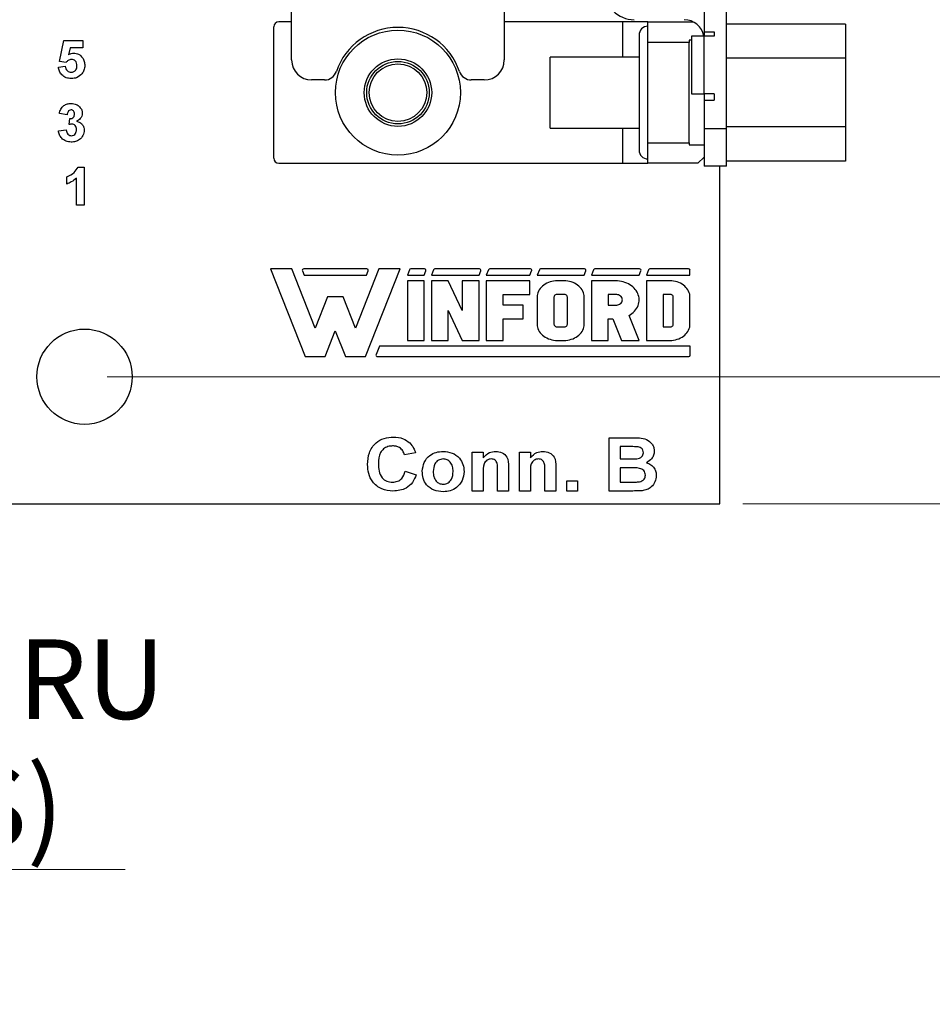
# Model space of a CAD drawing. Units: inches. Extents: x 0.1 to 15.3, y 0.1 to 9.9.
# Drawn here: x 10.8 to 12.3, y 3.6 to 5.2 of the extents above; entities that cross this region are included whole.
import ezdxf

# ---------------------------------------------------------------- set-up
doc = ezdxf.new("R2010")
doc.units = ezdxf.units.IN
doc.header["$LTSCALE"] = 0.909091
doc.header["$MEASUREMENT"] = 0
doc.styles.add('SLDTEXTSTYLE0', font='TXT', dxfattribs={"width": 0.75})
doc.dimstyles.new('SLDDIMSTYLE3', dxfattribs={"dimtxt": 0.125268, "dimasz": 0.118182, "dimexe": 0, "dimexo": 0.0625, "dimgap": 0.031317, "dimtad": 0, "dimtih": 1, "dimtoh": 1, "dimrnd": 1e-09, "dimzin": 4, "dimdsep": 46, "dimtxsty": 'SLDTEXTSTYLE0', "dimsah": 1, "dimcen": 0.09, "dimadec": 0, "dimazin": 1, "dimtfac": 1, "dimtofl": 0, "dimtmove": 0, "dimatfit": 3, "dimfxl": 0, "dimfrac": 2, "dimtolj": 1, "dimtzin": 12, "dimarcsym": 0})
doc.dimstyles.new('SLDDIMSTYLE4', dxfattribs={"dimtxt": 0.125268, "dimasz": 0.118182, "dimexe": 0, "dimexo": 0.0625, "dimgap": 0.031317, "dimtad": 0, "dimtih": 1, "dimtoh": 1, "dimrnd": 1e-09, "dimzin": 0, "dimdsep": 46, "dimtxsty": 'SLDTEXTSTYLE0', "dimsah": 1, "dimcen": 0.09, "dimadec": 0, "dimazin": 0, "dimtfac": 1, "dimtmove": 0, "dimatfit": 0, "dimfxl": 0, "dimfrac": 2, "dimtolj": 1, "dimtzin": 12, "dimarcsym": 0})
doc.dimstyles.new('SLDDIMSTYLE5', dxfattribs={"dimtxt": 0.125268, "dimasz": 0.118182, "dimexe": 0, "dimexo": 0.0625, "dimgap": 0.031317, "dimtad": 0, "dimtih": 1, "dimtoh": 1, "dimrnd": 1e-09, "dimdsep": 46, "dimtxsty": 'SLDTEXTSTYLE0', "dimblk1": 'NONE', "dimsah": 1, "dimcen": 0, "dimadec": 0, "dimazin": 2, "dimtfac": 1, "dimtmove": 0, "dimatfit": 3, "dimldrblk": 'NONE', "dimfxl": 0, "dimfrac": 2, "dimtolj": 1, "dimtzin": 12, "dimarcsym": 0})

# ---------------------------------------------------------------- blocks, each defined once
blk = doc.blocks.new('_D_4')
at = {"color": 7, "linetype": 'Continuous', "lineweight": 18}
for p, q in [((11.9868, 8.1311), (13.4504, 8.1311)), ((13.4146, 8.1311), (13.4146, 6.4269)), ((13.4146, 4.4311), (13.4146, 6.228)), ((11.9868, 4.4311), (13.4504, 4.4311))]:
    blk.add_line(p, q, dxfattribs=at)
for points in [[(13.4146, 8.1311), (13.3964, 8.0129), (13.4328, 8.0129)], [(13.4146, 4.4311), (13.4328, 4.5493), (13.3964, 4.5493)]]:
    blk.add_solid(points, dxfattribs=at)
at = {"color": 7, "linetype": 'Continuous', "lineweight": 18, "insert": (13.2526, 6.3895), "char_height": 0.12527, "attachment_point": 1, "style": 'SLDTEXTSTYLE0'}
blk.add_mtext('3.70', dxfattribs=at)
blk = doc.blocks.new('_D_5')
at = {"color": 7, "linetype": 'Continuous', "lineweight": 18}
for p, q in [((10.9868, 7.9311), (13.0209, 7.9311)), ((12.9851, 7.9311), (12.9851, 6.4269)), ((12.9851, 4.6311), (12.9851, 6.228)), ((10.9868, 4.6311), (13.0209, 4.6311))]:
    blk.add_line(p, q, dxfattribs=at)
for points in [[(12.9851, 7.9311), (12.967, 7.8129), (13.0033, 7.8129)], [(12.9851, 4.6311), (13.0033, 4.7493), (12.967, 4.7493)]]:
    blk.add_solid(points, dxfattribs=at)
at = {"color": 7, "linetype": 'Continuous', "lineweight": 18, "insert": (12.8232, 6.3895), "char_height": 0.12527, "attachment_point": 1, "style": 'SLDTEXTSTYLE0'}
blk.add_mtext('3.30', dxfattribs=at)
blk = doc.blocks.new('_D_7')
at = {"color": 7, "linetype": 'Continuous', "lineweight": 18}
for p, q in [((12.474, 4.6311), (12.474, 4.8584)), ((10.9868, 4.6311), (12.5097, 4.6311)), ((12.474, 4.4311), (12.474, 4.4511)), ((11.9868, 4.4311), (12.5097, 4.4311)), ((12.474, 4.4311), (12.474, 4.2038))]:
    blk.add_line(p, q, dxfattribs=at)
for points in [[(12.474, 4.6311), (12.4921, 4.7493), (12.4558, 4.7493)], [(12.474, 4.4311), (12.4558, 4.3129), (12.4921, 4.3129)]]:
    blk.add_solid(points, dxfattribs=at)
at = {"color": 7, "linetype": 'Continuous', "lineweight": 18, "insert": (12.312, 4.6126), "char_height": 0.12527, "attachment_point": 1, "style": 'SLDTEXTSTYLE0'}
blk.add_mtext('0.20', dxfattribs=at)
blk = doc.blocks.new('_D_9')
at = {"color": 7, "linetype": 'Continuous', "lineweight": 18}
for p, q in [((9.6738, 4.701), (9.7282, 4.5612)), ((9.7282, 4.5612), (10.0027, 3.8555)), ((10.0027, 3.8555), (11.0149, 3.8555))]:
    blk.add_line(p, q, dxfattribs=at)
blk.add_solid([(9.7282, 4.5612), (9.7541, 4.4445), (9.788, 4.4577)], dxfattribs=at)
at = {"color": 7, "linetype": 'Continuous', "lineweight": 18, "char_height": 0.12527, "attachment_point": 1, "style": 'SLDTEXTSTYLE0'}
for s, insert in [('%%c', (10.0595, 4.2158)), ('0.15', (10.2485, 4.2177)), ('THRU', (10.6194, 4.2177)), ('(10 PLCS)', (10.1625, 4.017))]:
    blk.add_mtext(s, dxfattribs=dict(at, insert=insert))
blk = doc.blocks.new('_NONE')

msp = doc.modelspace()

# ---------------------------------------------------------------- linework, layer by layer
at = {"color": 7, "linetype": 'Continuous', "lineweight": 25}
for p, q in [((11.9615, 5.0213), (11.9615, 7.541)), ((11.9261, 7.3883), (11.9261, 5.1741)), ((11.2769, 5.1296), (11.2769, 5.2182)), ((11.6115, 5.2182), (11.6115, 5.1296)), ((11.2489, 4.9749), (11.2489, 5.1816)), ((11.2769, 5.1894), (11.2568, 5.1894)), ((11.7981, 5.1894), (11.6115, 5.1894)), ((11.8375, 5.1894), (11.7981, 5.1894)), ((11.8375, 5.1572), (11.8375, 5.1894)), ((11.8375, 5.1894), (11.9091, 5.1894)), ((12.1485, 5.1862), (11.9615, 5.1862)), ((12.1485, 5.1862), (12.1485, 5.1322)), ((10.9114, 5.1271), (10.9183, 5.1603)), ((10.9183, 5.1603), (10.9483, 5.1603)), ((10.9483, 5.1603), (10.9483, 5.1488)), ((11.8236, 5.1687), (11.8236, 4.9878)), ((11.9064, 5.1606), (11.9025, 5.1606)), ((11.9025, 5.1606), (11.9025, 5.1572)), ((11.9064, 5.1672), (11.9064, 5.0763)), ((11.9261, 5.1672), (11.9064, 5.1672)), ((11.9261, 5.1741), (11.9418, 5.1741)), ((11.9261, 5.1741), (11.9261, 5.1672)), ((11.9261, 5.0763), (11.9261, 5.1672)), ((11.9418, 5.1672), (11.9261, 5.1672)), ((11.9418, 5.1741), (11.9418, 5.1672)), ((10.9284, 5.1488), (10.926, 5.1379)), ((10.9483, 5.1488), (10.9284, 5.1488)), ((11.9025, 5.1572), (11.8375, 5.1572)), ((11.8375, 4.9993), (11.8375, 5.1572)), ((11.9025, 4.9993), (11.9025, 5.1572)), ((11.8236, 5.1342), (11.684, 5.1342)), ((11.684, 5.0782), (11.684, 5.1342)), ((12.1485, 5.1322), (11.9615, 5.1322)), ((12.1485, 5.1322), (12.1485, 5.0242)), ((10.9098, 5.1183), (10.9206, 5.1196)), ((10.922, 5.1257), (10.9114, 5.1271)), ((11.3287, 5.0981), (11.3084, 5.0981)), ((11.58, 5.0981), (11.5597, 5.0981)), ((11.684, 5.0222), (11.684, 5.0782)), ((11.9064, 5.0763), (11.9261, 5.0763)), ((11.9418, 5.0763), (11.9261, 5.0763)), ((11.9261, 5.0763), (11.9261, 5.0664)), ((11.9418, 5.0763), (11.9418, 5.0664)), ((11.9261, 5.0664), (11.9261, 5.0213)), ((11.9261, 5.0664), (11.9418, 5.0664)), ((10.9237, 5.0434), (10.9114, 5.0451)), ((10.9268, 5.0279), (10.9278, 5.0373)), ((11.684, 5.0222), (11.8236, 5.0222)), ((11.9615, 5.0213), (11.9261, 5.0213)), ((11.9261, 5.0213), (11.9261, 4.9623)), ((12.1485, 5.0242), (11.9615, 5.0242)), ((11.9615, 4.9623), (11.9615, 5.0213)), ((12.1485, 5.0242), (12.1485, 4.9703)), ((10.9098, 5.0181), (10.9222, 5.0196)), ((11.8375, 4.967), (11.8375, 4.9993)), ((11.8375, 4.9993), (11.9025, 4.9993)), ((11.9025, 4.9993), (11.9025, 4.9958)), ((11.9025, 4.9958), (11.9261, 4.9958)), ((11.9261, 4.9768), (11.9162, 4.967)), ((10.9408, 4.9611), (10.9506, 4.9611)), ((10.9506, 4.9611), (10.9506, 4.9011)), ((11.2568, 4.967), (11.7981, 4.967)), ((11.7981, 4.967), (11.8375, 4.967)), ((11.9162, 4.967), (11.8375, 4.967)), ((11.9615, 4.9623), (11.9261, 4.9623)), ((11.951, 4.4311), (11.951, 4.9623)), ((12.1485, 4.9703), (11.9615, 4.9703)), ((10.9229, 4.9342), (10.9229, 4.9457)), ((10.9383, 4.9011), (10.9383, 4.9438)), ((10.9506, 4.9011), (10.9383, 4.9011)), ((11.2436, 4.8008), (11.298, 4.6627)), ((11.2772, 4.8008), (11.2436, 4.8008)), ((11.3138, 4.7077), (11.2772, 4.8008)), ((11.2938, 4.7978), (11.2965, 4.7908)), ((11.3953, 4.8008), (11.2959, 4.8008)), ((11.2965, 4.7908), (11.3946, 4.7908)), ((11.414, 4.8008), (11.3773, 4.7077)), ((11.3931, 4.6627), (11.4475, 4.8008)), ((11.3946, 4.7908), (11.3973, 4.7978)), ((11.4475, 4.8008), (11.414, 4.8008)), ((11.4624, 4.7994), (11.459, 4.7908)), ((11.459, 4.7908), (11.4854, 4.7908)), ((11.486, 4.8008), (11.4644, 4.8008)), ((11.4854, 4.7908), (11.4881, 4.7978)), ((11.5002, 4.7994), (11.4968, 4.7908)), ((11.4968, 4.7908), (11.5718, 4.7908)), ((11.5725, 4.8008), (11.5023, 4.8008)), ((11.5718, 4.7908), (11.5746, 4.7978)), ((11.5867, 4.7994), (11.5833, 4.7908)), ((11.5833, 4.7908), (11.6519, 4.7908)), ((11.6526, 4.8008), (11.5888, 4.8008)), ((11.6519, 4.7908), (11.6546, 4.7978)), ((11.6668, 4.7994), (11.6634, 4.7908)), ((11.6634, 4.7908), (11.7372, 4.7908)), ((11.7379, 4.8008), (11.6688, 4.8008)), ((11.7372, 4.7908), (11.74, 4.7978)), ((11.7521, 4.7994), (11.7487, 4.7908)), ((11.7487, 4.7908), (11.8238, 4.7908)), ((11.8245, 4.8008), (11.7542, 4.8008)), ((11.8238, 4.7908), (11.8265, 4.7978)), ((11.8387, 4.7994), (11.8353, 4.7908)), ((11.8353, 4.7908), (11.9038, 4.7908)), ((11.9016, 4.8008), (11.8407, 4.8008)), ((11.9038, 4.7908), (11.9038, 4.7986)), ((11.459, 4.7819), (11.459, 4.6882)), ((11.4854, 4.7819), (11.459, 4.7819)), ((11.4854, 4.6882), (11.4854, 4.7819)), ((11.4968, 4.7819), (11.4968, 4.6882)), ((11.5232, 4.7819), (11.4968, 4.7819)), ((11.5455, 4.7351), (11.5232, 4.7819)), ((11.5718, 4.7819), (11.5455, 4.7819)), ((11.5455, 4.7819), (11.5455, 4.7351)), ((11.5718, 4.6882), (11.5718, 4.7819)), ((11.5833, 4.7819), (11.5833, 4.6882)), ((11.6519, 4.7819), (11.5833, 4.7819)), ((11.6519, 4.7606), (11.6519, 4.7819)), ((11.6716, 4.7736), (11.6698, 4.7717)), ((11.6737, 4.7752), (11.6716, 4.7736)), ((11.6759, 4.7767), (11.6737, 4.7752)), ((11.6784, 4.7781), (11.6759, 4.7767)), ((11.6809, 4.7792), (11.6784, 4.7781)), ((11.6836, 4.7802), (11.6809, 4.7792)), ((11.6864, 4.7809), (11.6836, 4.7802)), ((11.6892, 4.7815), (11.6864, 4.7809)), ((11.6921, 4.7818), (11.6892, 4.7815)), ((11.695, 4.7819), (11.6921, 4.7818)), ((11.7056, 4.7819), (11.695, 4.7819)), ((11.7085, 4.7818), (11.7056, 4.7819)), ((11.7114, 4.7815), (11.7085, 4.7818)), ((11.7142, 4.7809), (11.7114, 4.7815)), ((11.717, 4.7802), (11.7142, 4.7809)), ((11.7197, 4.7792), (11.717, 4.7802)), ((11.7222, 4.7781), (11.7197, 4.7792)), ((11.7246, 4.7767), (11.7222, 4.7781)), ((11.7269, 4.7752), (11.7246, 4.7767)), ((11.729, 4.7736), (11.7269, 4.7752)), ((11.7308, 4.7717), (11.729, 4.7736)), ((11.7487, 4.7819), (11.7487, 4.6882)), ((11.7869, 4.7819), (11.7487, 4.7819)), ((11.7899, 4.7818), (11.7869, 4.7819)), ((11.7929, 4.7815), (11.7899, 4.7818)), ((11.7958, 4.781), (11.7929, 4.7815)), ((11.7987, 4.7803), (11.7958, 4.781)), ((11.8015, 4.7794), (11.7987, 4.7803)), ((11.8043, 4.7784), (11.8015, 4.7794)), ((11.8069, 4.7771), (11.8043, 4.7784)), ((11.8093, 4.7757), (11.8069, 4.7771)), ((11.8117, 4.7742), (11.8093, 4.7757)), ((11.8138, 4.7725), (11.8117, 4.7742)), ((11.8353, 4.7819), (11.8353, 4.6882)), ((11.8722, 4.7819), (11.8353, 4.7819)), ((11.8751, 4.7818), (11.8722, 4.7819)), ((11.878, 4.7815), (11.8751, 4.7818)), ((11.8808, 4.7809), (11.878, 4.7815)), ((11.8836, 4.7802), (11.8808, 4.7809)), ((11.8863, 4.7792), (11.8836, 4.7802)), ((11.8888, 4.7781), (11.8863, 4.7792)), ((11.8913, 4.7767), (11.8888, 4.7781)), ((11.8935, 4.7752), (11.8913, 4.7767)), ((11.8956, 4.7736), (11.8935, 4.7752)), ((11.8974, 4.7717), (11.8956, 4.7736)), ((11.6097, 4.7606), (11.6519, 4.7606)), ((11.6097, 4.7436), (11.6097, 4.7606)), ((11.6635, 4.7587), (11.6634, 4.7563)), ((11.6639, 4.761), (11.6635, 4.7587)), ((11.6646, 4.7633), (11.6639, 4.761)), ((11.6655, 4.7656), (11.6646, 4.7633)), ((11.6667, 4.7677), (11.6655, 4.7656)), ((11.6681, 4.7698), (11.6667, 4.7677)), ((11.6698, 4.7717), (11.6681, 4.7698)), ((11.6901, 4.758), (11.6898, 4.7572)), ((11.6906, 4.7587), (11.6901, 4.758)), ((11.6913, 4.7594), (11.6906, 4.7587)), ((11.6921, 4.7599), (11.6913, 4.7594)), ((11.693, 4.7603), (11.6921, 4.7599)), ((11.694, 4.7605), (11.693, 4.7603)), ((11.695, 4.7606), (11.694, 4.7605)), ((11.7056, 4.7606), (11.695, 4.7606)), ((11.7066, 4.7605), (11.7056, 4.7606)), ((11.7076, 4.7603), (11.7066, 4.7605)), ((11.7085, 4.7599), (11.7076, 4.7603)), ((11.7093, 4.7594), (11.7085, 4.7599)), ((11.7099, 4.7587), (11.7093, 4.7594)), ((11.7104, 4.758), (11.7099, 4.7587)), ((11.7107, 4.7572), (11.7104, 4.758)), ((11.7325, 4.7698), (11.7308, 4.7717)), ((11.7339, 4.7677), (11.7325, 4.7698)), ((11.7351, 4.7656), (11.7339, 4.7677)), ((11.736, 4.7633), (11.7351, 4.7656)), ((11.7367, 4.761), (11.736, 4.7633)), ((11.7371, 4.7587), (11.7367, 4.761)), ((11.7372, 4.7563), (11.7371, 4.7587)), ((11.7751, 4.7606), (11.7751, 4.7436)), ((11.7869, 4.7606), (11.7751, 4.7606)), ((11.7885, 4.7605), (11.7869, 4.7606)), ((11.7901, 4.7602), (11.7885, 4.7605)), ((11.7916, 4.7597), (11.7901, 4.7602)), ((11.7931, 4.759), (11.7916, 4.7597)), ((11.7943, 4.7581), (11.7931, 4.759)), ((11.7954, 4.7571), (11.7943, 4.7581)), ((11.8158, 4.7706), (11.8138, 4.7725)), ((11.8176, 4.7686), (11.8158, 4.7706)), ((11.8191, 4.7666), (11.8176, 4.7686)), ((11.8205, 4.7644), (11.8191, 4.7666)), ((11.8216, 4.7621), (11.8205, 4.7644)), ((11.8225, 4.7598), (11.8216, 4.7621)), ((11.8232, 4.7574), (11.8225, 4.7598)), ((11.8236, 4.755), (11.8232, 4.7574)), ((11.8722, 4.7606), (11.8616, 4.7606)), ((11.8616, 4.7606), (11.8616, 4.7095)), ((11.8732, 4.7605), (11.8722, 4.7606)), ((11.8742, 4.7603), (11.8732, 4.7605)), ((11.8751, 4.7599), (11.8742, 4.7603)), ((11.8759, 4.7594), (11.8751, 4.7599)), ((11.8766, 4.7587), (11.8759, 4.7594)), ((11.8771, 4.758), (11.8766, 4.7587)), ((11.8774, 4.7572), (11.8771, 4.758)), ((11.8991, 4.7698), (11.8974, 4.7717)), ((11.9005, 4.7677), (11.8991, 4.7698)), ((11.9017, 4.7656), (11.9005, 4.7677)), ((11.9026, 4.7633), (11.9017, 4.7656)), ((11.9033, 4.761), (11.9026, 4.7633)), ((11.9037, 4.7587), (11.9033, 4.761)), ((11.9038, 4.7563), (11.9037, 4.7587)), ((11.3331, 4.7567), (11.3138, 4.7077)), ((11.358, 4.7567), (11.3331, 4.7567)), ((11.3773, 4.7077), (11.358, 4.7567)), ((11.6414, 4.7436), (11.6097, 4.7436)), ((11.6414, 4.7223), (11.6414, 4.7436)), ((11.6634, 4.7563), (11.6634, 4.7138)), ((11.6898, 4.7572), (11.6897, 4.7563)), ((11.6897, 4.7563), (11.6897, 4.7138)), ((11.7108, 4.7563), (11.7107, 4.7572)), ((11.7108, 4.7138), (11.7108, 4.7563)), ((11.7372, 4.7138), (11.7372, 4.7563)), ((11.7751, 4.7436), (11.7869, 4.7436)), ((11.7869, 4.7436), (11.7885, 4.7437)), ((11.7885, 4.7437), (11.7901, 4.744)), ((11.7901, 4.744), (11.7916, 4.7445)), ((11.7916, 4.7445), (11.7931, 4.7452)), ((11.7931, 4.7452), (11.7943, 4.7461)), ((11.7943, 4.7461), (11.7954, 4.7471)), ((11.7963, 4.756), (11.7954, 4.7571)), ((11.7954, 4.7471), (11.7963, 4.7482)), ((11.7969, 4.7547), (11.7963, 4.756)), ((11.7963, 4.7482), (11.7969, 4.7495)), ((11.7973, 4.7534), (11.7969, 4.7547)), ((11.7969, 4.7495), (11.7973, 4.7508)), ((11.7974, 4.7521), (11.7973, 4.7534)), ((11.7973, 4.7508), (11.7974, 4.7521)), ((11.821, 4.7407), (11.822, 4.743)), ((11.822, 4.743), (11.8228, 4.7453)), ((11.8228, 4.7453), (11.8234, 4.7477)), ((11.8234, 4.7477), (11.8237, 4.7501)), ((11.8238, 4.7526), (11.8236, 4.755)), ((11.8237, 4.7501), (11.8238, 4.7526)), ((11.8775, 4.7563), (11.8774, 4.7572)), ((11.8775, 4.7138), (11.8775, 4.7563)), ((11.9038, 4.7138), (11.9038, 4.7563)), ((11.5232, 4.7351), (11.5455, 4.6882)), ((11.5232, 4.6882), (11.5232, 4.7351)), ((11.8079, 4.7276), (11.8103, 4.7291)), ((11.8238, 4.6882), (11.8079, 4.7276)), ((11.8103, 4.7291), (11.8125, 4.7307)), ((11.8125, 4.7307), (11.8146, 4.7324)), ((11.8146, 4.7324), (11.8165, 4.7343)), ((11.8165, 4.7343), (11.8182, 4.7364)), ((11.8182, 4.7364), (11.8197, 4.7385)), ((11.8197, 4.7385), (11.821, 4.7407)), ((11.6097, 4.7223), (11.6414, 4.7223)), ((11.6097, 4.6882), (11.6097, 4.7223)), ((11.6634, 4.7138), (11.6635, 4.7114)), ((11.6635, 4.7114), (11.6639, 4.7091)), ((11.6897, 4.7138), (11.6898, 4.713)), ((11.6898, 4.713), (11.6901, 4.7123)), ((11.6901, 4.7123), (11.6904, 4.7116)), ((11.6904, 4.7116), (11.691, 4.711)), ((11.691, 4.711), (11.6916, 4.7105)), ((11.7093, 4.7108), (11.7099, 4.7114)), ((11.7099, 4.7114), (11.7104, 4.7121)), ((11.7104, 4.7121), (11.7107, 4.7129)), ((11.7107, 4.7129), (11.7108, 4.7138)), ((11.7367, 4.7091), (11.7371, 4.7114)), ((11.7371, 4.7114), (11.7372, 4.7138)), ((11.7751, 4.7223), (11.7823, 4.7223)), ((11.7751, 4.6882), (11.7751, 4.7223)), ((11.7823, 4.7223), (11.796, 4.6882)), ((11.8759, 4.7108), (11.8766, 4.7114)), ((11.8766, 4.7114), (11.8771, 4.7121)), ((11.8771, 4.7121), (11.8774, 4.7129)), ((11.8774, 4.7129), (11.8775, 4.7138)), ((11.9033, 4.7091), (11.9037, 4.7114)), ((11.9037, 4.7114), (11.9038, 4.7138)), ((11.3296, 4.6627), (11.3456, 4.7031)), ((11.3456, 4.7031), (11.3615, 4.6627)), ((11.6639, 4.7091), (11.6646, 4.7068)), ((11.6646, 4.7068), (11.6655, 4.7045)), ((11.6655, 4.7045), (11.6667, 4.7024)), ((11.6667, 4.7024), (11.6681, 4.7003)), ((11.6681, 4.7003), (11.6698, 4.6984)), ((11.6698, 4.6984), (11.6716, 4.6966)), ((11.6716, 4.6966), (11.6737, 4.6949)), ((11.6916, 4.7105), (11.6924, 4.7101)), ((11.6924, 4.7101), (11.6932, 4.7098)), ((11.6932, 4.7098), (11.6941, 4.7096)), ((11.6941, 4.7096), (11.695, 4.7095)), ((11.695, 4.7095), (11.7056, 4.7095)), ((11.7056, 4.7095), (11.7066, 4.7096)), ((11.7066, 4.7096), (11.7076, 4.7098)), ((11.7076, 4.7098), (11.7085, 4.7102)), ((11.7085, 4.7102), (11.7093, 4.7108)), ((11.7269, 4.6949), (11.729, 4.6966)), ((11.729, 4.6966), (11.7308, 4.6984)), ((11.7308, 4.6984), (11.7325, 4.7003)), ((11.7325, 4.7003), (11.7339, 4.7024)), ((11.7339, 4.7024), (11.7351, 4.7045)), ((11.7351, 4.7045), (11.736, 4.7068)), ((11.736, 4.7068), (11.7367, 4.7091)), ((11.8616, 4.7095), (11.8722, 4.7095)), ((11.8722, 4.7095), (11.8732, 4.7096)), ((11.8732, 4.7096), (11.8742, 4.7098)), ((11.8742, 4.7098), (11.8751, 4.7102)), ((11.8751, 4.7102), (11.8759, 4.7108)), ((11.8935, 4.6949), (11.8956, 4.6966)), ((11.8956, 4.6966), (11.8974, 4.6984)), ((11.8974, 4.6984), (11.8991, 4.7003)), ((11.8991, 4.7003), (11.9005, 4.7024)), ((11.9005, 4.7024), (11.9017, 4.7045)), ((11.9017, 4.7045), (11.9026, 4.7068)), ((11.9026, 4.7068), (11.9033, 4.7091)), ((11.459, 4.6882), (11.4854, 4.6882)), ((11.4968, 4.6882), (11.5232, 4.6882)), ((11.5455, 4.6882), (11.5718, 4.6882)), ((11.5833, 4.6882), (11.6097, 4.6882)), ((11.6737, 4.6949), (11.6759, 4.6934)), ((11.6759, 4.6934), (11.6784, 4.6921)), ((11.6784, 4.6921), (11.6809, 4.6909)), ((11.6809, 4.6909), (11.6836, 4.69)), ((11.6836, 4.69), (11.6864, 4.6892)), ((11.6864, 4.6892), (11.6892, 4.6887)), ((11.6892, 4.6887), (11.6921, 4.6883)), ((11.6921, 4.6883), (11.695, 4.6882)), ((11.695, 4.6882), (11.7056, 4.6882)), ((11.7056, 4.6882), (11.7085, 4.6883)), ((11.7085, 4.6883), (11.7114, 4.6887)), ((11.7114, 4.6887), (11.7142, 4.6892)), ((11.7142, 4.6892), (11.717, 4.69)), ((11.717, 4.69), (11.7197, 4.6909)), ((11.7197, 4.6909), (11.7222, 4.6921)), ((11.7222, 4.6921), (11.7246, 4.6934)), ((11.7246, 4.6934), (11.7269, 4.6949)), ((11.7487, 4.6882), (11.7751, 4.6882)), ((11.796, 4.6882), (11.8238, 4.6882)), ((11.8353, 4.6882), (11.8722, 4.6882)), ((11.8722, 4.6882), (11.8751, 4.6883)), ((11.8751, 4.6883), (11.878, 4.6887)), ((11.878, 4.6887), (11.8808, 4.6892)), ((11.8808, 4.6892), (11.8836, 4.69)), ((11.8836, 4.69), (11.8863, 4.6909)), ((11.8863, 4.6909), (11.8888, 4.6921)), ((11.8888, 4.6921), (11.8913, 4.6934)), ((11.8913, 4.6934), (11.8935, 4.6949)), ((11.4151, 4.6793), (11.4098, 4.6659)), ((11.9042, 4.6793), (11.4151, 4.6793)), ((11.9042, 4.6651), (11.9042, 4.6793)), ((11.298, 4.6627), (11.3296, 4.6627)), ((11.3615, 4.6627), (11.3931, 4.6627)), ((11.412, 4.6627), (11.9018, 4.6627)), ((11.7765, 4.5351), (11.8126, 4.5351)), ((11.7765, 4.4511), (11.7765, 4.5351)), ((11.4718, 4.5114), (11.4545, 4.5082)), ((11.5612, 4.4511), (11.5612, 4.5125)), ((11.5612, 4.5125), (11.5784, 4.5125)), ((11.5784, 4.5125), (11.5784, 4.5036)), ((11.6355, 4.4511), (11.6355, 4.5125)), ((11.6355, 4.5125), (11.6527, 4.5125)), ((11.6527, 4.5125), (11.6527, 4.5036)), ((11.8047, 4.5211), (11.7938, 4.5211)), ((11.7938, 4.5211), (11.7938, 4.5017)), ((11.7938, 4.5017), (11.8062, 4.5017)), ((11.4556, 4.4823), (11.4728, 4.4769)), ((11.5784, 4.479), (11.5784, 4.4511)), ((11.601, 4.4511), (11.601, 4.4826)), ((11.6182, 4.4891), (11.6182, 4.4511)), ((11.6527, 4.479), (11.6527, 4.4511)), ((11.6753, 4.4511), (11.6753, 4.4826)), ((11.6925, 4.4891), (11.6925, 4.4511)), ((11.7938, 4.4877), (11.7938, 4.4651)), ((11.809, 4.4877), (11.7938, 4.4877)), ((11.7098, 4.4511), (11.7098, 4.4673)), ((11.7098, 4.4673), (11.727, 4.4673)), ((11.727, 4.4673), (11.727, 4.4511)), ((11.7938, 4.4651), (11.8112, 4.4651)), ((11.5784, 4.4511), (11.5612, 4.4511)), ((11.6182, 4.4511), (11.601, 4.4511)), ((11.6527, 4.4511), (11.6355, 4.4511)), ((11.6925, 4.4511), (11.6753, 4.4511)), ((11.727, 4.4511), (11.7098, 4.4511)), ((11.8067, 4.4511), (11.7765, 4.4511)), ((7.451, 4.4311), (11.951, 4.4311))]:
    msp.add_line(p, q, dxfattribs=at)
at = {"color": 8, "linetype": 'Continuous', "lineweight": 25}
for p, q in [((11.7981, 5.1342), (11.7981, 5.1894)), ((11.7981, 4.967), (11.7981, 5.0222))]:
    msp.add_line(p, q, dxfattribs=at)
at = {"color": 7, "linetype": 'Continuous', "lineweight": 25}
for centre, radius in [((11.4442, 5.0782), 0.0984), ((11.4442, 5.0782), 0.0531), ((11.4442, 5.0782), 0.0492), ((11.4442, 5.0782), 0.0453), ((10.951, 4.6311), 0.075)]:
    msp.add_circle(centre, radius, dxfattribs=at)
for centre, radius, start, end in [((11.8162, 5.2402), 0.0472, 180, 270), ((11.8946, 5.1615), 0.0315, 10.4426, 90), ((11.2568, 5.1816), 0.00787, 90, 180), ((11.4442, 5.0784), 0.1024, 18.8191, 161.1809), ((11.8375, 5.1687), 0.0139, 90, 180), ((11.3084, 5.1296), 0.0315, 180, 270), ((11.58, 5.1296), 0.0315, 270, 0), ((11.3287, 5.1178), 0.0197, 270, 341.1809), ((11.5597, 5.1178), 0.0197, 198.8191, 270), ((11.2568, 4.9749), 0.00787, 180, 270), ((11.8375, 4.9878), 0.0139, 180, 270), ((11.2959, 4.7986), 0.00223, 90, 201.4939), ((11.3953, 4.7986), 0.00223, 338.5061, 90), ((11.4644, 4.7986), 0.00223, 90, 158.5061), ((11.486, 4.7986), 0.00223, 338.5061, 90), ((11.5023, 4.7986), 0.00223, 90, 158.5061), ((11.5725, 4.7986), 0.00223, 338.5061, 90), ((11.5888, 4.7986), 0.00223, 90, 158.5061), ((11.6526, 4.7986), 0.00223, 338.5061, 90), ((11.6688, 4.7986), 0.00223, 90, 158.5061), ((11.7379, 4.7986), 0.00223, 338.5061, 90), ((11.7542, 4.7986), 0.00223, 90, 158.5061), ((11.8245, 4.7986), 0.00223, 338.5061, 90), ((11.8407, 4.7986), 0.00223, 90, 158.5061), ((11.9016, 4.7986), 0.00223, 0, 90), ((11.412, 4.6651), 0.00238, 158.5061, 270), ((11.9018, 4.6651), 0.00238, 270, 0)]:
    msp.add_arc(centre, radius, start, end, dxfattribs=at)
for points, knots in [([(10.9305, 5.1303), (10.9296, 5.1302), (10.9277, 5.1301), (10.9247, 5.1286), (10.923, 5.1268), (10.922, 5.1257)], [0, 0, 0, 0, 0.280014, 0.56013, 1, 1, 1, 1]), ([(10.926, 5.1379), (10.9273, 5.1387), (10.9297, 5.14), (10.9324, 5.1402), (10.9336, 5.1403)], [0, 0, 0, 0, 0.559964, 1, 1, 1, 1]), ([(10.9391, 5.1206), (10.939, 5.122), (10.9389, 5.1248), (10.9369, 5.1282), (10.9338, 5.1301), (10.9316, 5.1302), (10.9305, 5.1303)], [0, 0, 0, 0, 0.280894, 0.559438, 0.779485, 1, 1, 1, 1]), ([(10.9336, 5.1403), (10.9364, 5.14), (10.9419, 5.1393), (10.9478, 5.1338), (10.951, 5.1274), (10.9512, 5.1231), (10.9514, 5.1209)], [0, 0, 0, 0, 0.279196, 0.558827, 0.779163, 1, 1, 1, 1]), ([(10.9302, 5.1003), (10.9274, 5.1006), (10.9218, 5.101), (10.9151, 5.1056), (10.9111, 5.1118), (10.9103, 5.1161), (10.9098, 5.1183)], [0, 0, 0, 0, 0.280093, 0.55917, 0.779374, 1, 1, 1, 1]), ([(10.9206, 5.1196), (10.9209, 5.1182), (10.9214, 5.1156), (10.9237, 5.1126), (10.9266, 5.1107), (10.9287, 5.1104), (10.9298, 5.1103)], [0, 0, 0, 0, 0.280338, 0.559947, 0.780027, 1, 1, 1, 1]), ([(10.9298, 5.1103), (10.9312, 5.1105), (10.9342, 5.1108), (10.9375, 5.1136), (10.9389, 5.1172), (10.939, 5.1195), (10.9391, 5.1206)], [0, 0, 0, 0, 0.279578, 0.558659, 0.778922, 1, 1, 1, 1]), ([(10.9514, 5.1209), (10.9512, 5.1183), (10.9507, 5.1136), (10.9481, 5.1097), (10.947, 5.108)], [0, 0, 0, 0, 0.559397, 1, 1, 1, 1]), ([(10.947, 5.108), (10.9443, 5.1055), (10.9396, 5.101), (10.9331, 5.1005), (10.9302, 5.1003)], [0, 0, 0, 0, 0.558216, 1, 1, 1, 1]), ([(10.9114, 5.0451), (10.912, 5.0476), (10.9131, 5.0525), (10.9179, 5.058), (10.9239, 5.0607), (10.9278, 5.061), (10.9298, 5.0611)], [0, 0, 0, 0, 0.280651, 0.559157, 0.779462, 1, 1, 1, 1]), ([(10.9298, 5.0611), (10.9327, 5.0609), (10.9378, 5.0605), (10.9416, 5.0572), (10.9433, 5.0557)], [0, 0, 0, 0, 0.55981, 1, 1, 1, 1]), ([(10.9433, 5.0557), (10.9447, 5.0541), (10.947, 5.0511), (10.9474, 5.0474), (10.9475, 5.0457)], [0, 0, 0, 0, 0.559633, 1, 1, 1, 1]), ([(10.9299, 5.0511), (10.9288, 5.0509), (10.9268, 5.0506), (10.9244, 5.0476), (10.924, 5.045), (10.9237, 5.0434)], [0, 0, 0, 0, 0.27859, 0.55888, 1, 1, 1, 1]), ([(10.9278, 5.0373), (10.9289, 5.0373), (10.9312, 5.0374), (10.9338, 5.0394), (10.9351, 5.0421), (10.9352, 5.0438), (10.9352, 5.0447)], [0, 0, 0, 0, 0.280325, 0.558515, 0.779021, 1, 1, 1, 1]), ([(10.9352, 5.0447), (10.9352, 5.0456), (10.9351, 5.0473), (10.9338, 5.0495), (10.9319, 5.0509), (10.9306, 5.051), (10.9299, 5.0511)], [0, 0, 0, 0, 0.280609, 0.560025, 0.779848, 1, 1, 1, 1]), ([(10.9475, 5.0457), (10.9474, 5.0442), (10.947, 5.0411), (10.9438, 5.0364), (10.9404, 5.0343), (10.9383, 5.0331)], [0, 0, 0, 0, 0.279835, 0.559845, 1, 1, 1, 1]), ([(10.9314, 5.0288), (10.9305, 5.0287), (10.9289, 5.0286), (10.9274, 5.0281), (10.9268, 5.0279)], [0, 0, 0, 0, 0.5596769, 1, 1, 1, 1]), ([(10.9383, 5.0198), (10.9382, 5.021), (10.9381, 5.0234), (10.9365, 5.0264), (10.9342, 5.0284), (10.9323, 5.0287), (10.9314, 5.0288)], [0, 0, 0, 0, 0.280734, 0.560293, 0.780292, 1, 1, 1, 1]), ([(10.9383, 5.0331), (10.9402, 5.0326), (10.9439, 5.0316), (10.9479, 5.0279), (10.9503, 5.0236), (10.9505, 5.0206), (10.9506, 5.0191)], [0, 0, 0, 0, 0.280152, 0.559726, 0.779782, 1, 1, 1, 1]), ([(10.93, 5.0003), (10.9272, 5.0006), (10.9217, 5.0011), (10.9151, 5.0057), (10.9111, 5.0117), (10.9103, 5.016), (10.9098, 5.0181)], [0, 0, 0, 0, 0.280013, 0.559371, 0.779551, 1, 1, 1, 1]), ([(10.9222, 5.0196), (10.9224, 5.0183), (10.9228, 5.0158), (10.9246, 5.0127), (10.9273, 5.0107), (10.9293, 5.0104), (10.9303, 5.0103)], [0, 0, 0, 0, 0.2807332, 0.5603729, 0.7802679, 1, 1, 1, 1]), ([(10.9506, 5.0191), (10.9502, 5.0162), (10.9494, 5.0104), (10.9436, 5.0043), (10.9369, 5.0008), (10.9323, 5.0005), (10.93, 5.0003)], [0, 0, 0, 0, 0.279053, 0.558762, 0.779238, 1, 1, 1, 1]), ([(10.9303, 5.0103), (10.9316, 5.0105), (10.9342, 5.0109), (10.9369, 5.0136), (10.9382, 5.0168), (10.9383, 5.0188), (10.9383, 5.0198)], [0, 0, 0, 0, 0.278835, 0.558288, 0.778836, 1, 1, 1, 1]), ([(10.9229, 4.9457), (10.9272, 4.9476), (10.9348, 4.9509), (10.939, 4.958), (10.9408, 4.9611)], [0, 0, 0, 0, 0.5613045, 1, 1, 1, 1]), ([(10.9383, 4.9438), (10.9357, 4.9415), (10.9311, 4.9375), (10.9254, 4.9352), (10.9229, 4.9342)], [0, 0, 0, 0, 0.559723, 1, 1, 1, 1]), ([(11.3964, 4.4929), (11.3968, 4.4992), (11.3976, 4.5118), (11.4079, 4.5269), (11.4222, 4.5351), (11.4321, 4.5358), (11.437, 4.5362)], [0, 0, 0, 0, 0.280561, 0.559379, 0.7794025, 1, 1, 1, 1]), ([(11.437, 4.5362), (11.4424, 4.5358), (11.4519, 4.5352), (11.4595, 4.5295), (11.4629, 4.527)], [0, 0, 0, 0, 0.560024, 1, 1, 1, 1]), ([(11.4629, 4.527), (11.4651, 4.5244), (11.4691, 4.5198), (11.4709, 4.514), (11.4718, 4.5114)], [0, 0, 0, 0, 0.5590037, 1, 1, 1, 1]), ([(11.8126, 4.5351), (11.8164, 4.5351), (11.8241, 4.535), (11.8358, 4.5332), (11.8434, 4.5267), (11.8472, 4.5198), (11.8475, 4.5159), (11.8476, 4.514)], [0, 0, 0, 0, 0.2512, 0.500999, 0.749546, 0.874781, 1, 1, 1, 1]), ([(11.4358, 4.5222), (11.4333, 4.522), (11.4282, 4.5216), (11.4214, 4.5178), (11.4143, 4.509), (11.4139, 4.5003), (11.4136, 4.4941)], [0, 0, 0, 0, 0.187264, 0.374184, 0.560921, 1, 1, 1, 1]), ([(11.4545, 4.5082), (11.4538, 4.5104), (11.4522, 4.5149), (11.4471, 4.5195), (11.4414, 4.5219), (11.4377, 4.5221), (11.4358, 4.5222)], [0, 0, 0, 0, 0.279742, 0.559182, 0.779457, 1, 1, 1, 1]), ([(11.4825, 4.4826), (11.4832, 4.4873), (11.4845, 4.4967), (11.4932, 4.5073), (11.5042, 4.5127), (11.5116, 4.5133), (11.5153, 4.5136)], [0, 0, 0, 0, 0.279623, 0.558762, 0.779224, 1, 1, 1, 1]), ([(11.5153, 4.5136), (11.5201, 4.5131), (11.5297, 4.5123), (11.5408, 4.504), (11.5473, 4.4933), (11.5479, 4.4857), (11.5482, 4.482)], [0, 0, 0, 0, 0.280026, 0.559444, 0.779567, 1, 1, 1, 1]), ([(11.5784, 4.5036), (11.5815, 4.5068), (11.5869, 4.5124), (11.5947, 4.5132), (11.5981, 4.5136)], [0, 0, 0, 0, 0.559283, 1, 1, 1, 1]), ([(11.5981, 4.5136), (11.6015, 4.5132), (11.6083, 4.5125), (11.6182, 4.5037), (11.6182, 4.4946), (11.6182, 4.4891)], [0, 0, 0, 0, 0.281242, 0.559515, 1, 1, 1, 1]), ([(11.6527, 4.5036), (11.6558, 4.5068), (11.6612, 4.5124), (11.669, 4.5132), (11.6724, 4.5136)], [0, 0, 0, 0, 0.559283, 1, 1, 1, 1]), ([(11.6724, 4.5136), (11.6758, 4.5132), (11.6827, 4.5125), (11.6925, 4.5037), (11.6925, 4.4946), (11.6925, 4.4891)], [0, 0, 0, 0, 0.281242, 0.559514, 1, 1, 1, 1]), ([(11.8208, 4.5208), (11.8178, 4.5209), (11.8124, 4.5211), (11.807, 4.5211), (11.8047, 4.5211)], [0, 0, 0, 0, 0.559953, 1, 1, 1, 1]), ([(11.82, 4.502), (11.8214, 4.5022), (11.8243, 4.5027), (11.8279, 4.5049), (11.8301, 4.5081), (11.8303, 4.5104), (11.8304, 4.5115)], [0, 0, 0, 0, 0.280627, 0.560263, 0.779964, 1, 1, 1, 1]), ([(11.8304, 4.5115), (11.8303, 4.5129), (11.83, 4.5157), (11.8266, 4.5197), (11.823, 4.5204), (11.8208, 4.5208)], [0, 0, 0, 0, 0.280796, 0.560466, 1, 1, 1, 1]), ([(11.8476, 4.514), (11.8474, 4.5118), (11.847, 4.5075), (11.8431, 4.5004), (11.8382, 4.4975), (11.8353, 4.4957)], [0, 0, 0, 0, 0.280654, 0.56145, 1, 1, 1, 1]), ([(11.4136, 4.4941), (11.4137, 4.4903), (11.414, 4.4826), (11.4181, 4.4722), (11.4265, 4.466), (11.4326, 4.4654), (11.4357, 4.4651)], [0, 0, 0, 0, 0.281339, 0.560372, 0.779968, 1, 1, 1, 1]), ([(11.5154, 4.5017), (11.5128, 4.5013), (11.5074, 4.5005), (11.5007, 4.4929), (11.5001, 4.486), (11.4998, 4.4818)], [0, 0, 0, 0, 0.279478, 0.559729, 1, 1, 1, 1]), ([(11.531, 4.4819), (11.5309, 4.4846), (11.5306, 4.4899), (11.5272, 4.4966), (11.5217, 4.501), (11.5175, 4.5015), (11.5154, 4.5017)], [0, 0, 0, 0, 0.2810059, 0.5603025, 0.7802138, 1, 1, 1, 1]), ([(11.5913, 4.5017), (11.5901, 4.5016), (11.5876, 4.5014), (11.5842, 4.4997), (11.5814, 4.4972), (11.5779, 4.4905), (11.5782, 4.4841), (11.5784, 4.479)], [0, 0, 0, 0, 0.125124, 0.25021, 0.375314, 0.500314, 1, 1, 1, 1]), ([(11.601, 4.4826), (11.6012, 4.4867), (11.6014, 4.4919), (11.5992, 4.4977), (11.5971, 4.5), (11.5944, 4.5015), (11.5923, 4.5016), (11.5913, 4.5017)], [0, 0, 0, 0, 0.500479, 0.625389, 0.750224, 0.875026, 1, 1, 1, 1]), ([(11.6656, 4.5017), (11.6644, 4.5016), (11.6619, 4.5014), (11.6585, 4.4997), (11.6557, 4.4972), (11.6522, 4.4905), (11.6525, 4.4841), (11.6527, 4.479)], [0, 0, 0, 0, 0.125124, 0.25021, 0.375313, 0.500314, 1, 1, 1, 1]), ([(11.6753, 4.4826), (11.6755, 4.4867), (11.6757, 4.4919), (11.6735, 4.4977), (11.6714, 4.5), (11.6687, 4.5015), (11.6666, 4.5016), (11.6656, 4.5017)], [0, 0, 0, 0, 0.50048, 0.625389, 0.750226, 0.875026, 1, 1, 1, 1]), ([(11.8062, 4.5017), (11.8088, 4.5017), (11.8134, 4.5017), (11.8179, 4.5019), (11.82, 4.502)], [0, 0, 0, 0, 0.56004, 1, 1, 1, 1]), ([(11.8353, 4.4957), (11.8377, 4.4948), (11.8426, 4.493), (11.8476, 4.4876), (11.8504, 4.4815), (11.8507, 4.4775), (11.8508, 4.4754)], [0, 0, 0, 0, 0.280092, 0.559516, 0.77963, 1, 1, 1, 1]), ([(11.4364, 4.4511), (11.4303, 4.4517), (11.418, 4.453), (11.4043, 4.4642), (11.3972, 4.4785), (11.3967, 4.4881), (11.3964, 4.4929)], [0, 0, 0, 0, 0.2798006, 0.5589817, 0.7791747, 1, 1, 1, 1]), ([(11.4357, 4.4651), (11.4384, 4.4654), (11.4437, 4.4659), (11.452, 4.4717), (11.4542, 4.4783), (11.4556, 4.4823)], [0, 0, 0, 0, 0.2806014, 0.56067, 1, 1, 1, 1]), ([(11.5155, 4.45), (11.5106, 4.4505), (11.5008, 4.4516), (11.4891, 4.4596), (11.4832, 4.4711), (11.4828, 4.4788), (11.4825, 4.4826)], [0, 0, 0, 0, 0.280351, 0.559246, 0.779199, 1, 1, 1, 1]), ([(11.4998, 4.4818), (11.4999, 4.4791), (11.5002, 4.4738), (11.5036, 4.467), (11.5091, 4.4626), (11.5133, 4.4621), (11.5154, 4.4619)], [0, 0, 0, 0, 0.2810059, 0.5603097, 0.7802448, 1, 1, 1, 1]), ([(11.5154, 4.4619), (11.5181, 4.4623), (11.5234, 4.4631), (11.5302, 4.4708), (11.5307, 4.4777), (11.531, 4.4819)], [0, 0, 0, 0, 0.279396, 0.559624, 1, 1, 1, 1]), ([(11.5482, 4.482), (11.5477, 4.4771), (11.5467, 4.4675), (11.5377, 4.4569), (11.5268, 4.4509), (11.5192, 4.4503), (11.5155, 4.45)], [0, 0, 0, 0, 0.27969, 0.559132, 0.779394, 1, 1, 1, 1]), ([(11.8336, 4.4762), (11.8335, 4.4775), (11.8333, 4.48), (11.8312, 4.4834), (11.8281, 4.4858), (11.8207, 4.4881), (11.8142, 4.4879), (11.809, 4.4877)], [0, 0, 0, 0, 0.124909, 0.249577, 0.37433, 0.499335, 1, 1, 1, 1]), ([(11.4728, 4.4769), (11.4712, 4.4727), (11.468, 4.4642), (11.4554, 4.4529), (11.4436, 4.4518), (11.4364, 4.4511)], [0, 0, 0, 0, 0.281059, 0.56101, 1, 1, 1, 1]), ([(11.8112, 4.4651), (11.8136, 4.4651), (11.8179, 4.4651), (11.8222, 4.4655), (11.8241, 4.4656)], [0, 0, 0, 0, 0.560165, 1, 1, 1, 1]), ([(11.8241, 4.4656), (11.8255, 4.466), (11.8284, 4.4667), (11.8316, 4.4693), (11.8334, 4.4727), (11.8335, 4.475), (11.8336, 4.4762)], [0, 0, 0, 0, 0.280172, 0.559637, 0.779559, 1, 1, 1, 1]), ([(11.8508, 4.4754), (11.8504, 4.4721), (11.8495, 4.4654), (11.8437, 4.4576), (11.8362, 4.4529), (11.831, 4.4521), (11.8283, 4.4517)], [0, 0, 0, 0, 0.279584, 0.559165, 0.779301, 1, 1, 1, 1]), ([(11.8283, 4.4517), (11.8243, 4.4515), (11.8171, 4.4512), (11.8099, 4.4511), (11.8067, 4.4511)], [0, 0, 0, 0, 0.55996, 1, 1, 1, 1])]:
    msp.add_open_spline(points, degree=3, knots=knots, dxfattribs=at)

# ---------------------------------------------------------------- dimensions: what is measured, and where the dimension line sits
at = {"color": 7, "linetype": 'Continuous', "lineweight": 18}
for base, p1, p2, dimstyle, picture, middle in [((13.4146, 8.1311), (11.951, 4.4311), (11.951, 8.1311), 'SLDDIMSTYLE3', '_D_4', (13.4146, 6.3275)), ((12.9851, 4.6311), (10.951, 7.9311), (10.951, 4.6311), 'SLDDIMSTYLE3', '_D_5', (12.9851, 6.3275)), ((12.474, 4.4311), (10.951, 4.6311), (11.951, 4.4311), 'SLDDIMSTYLE4', '_D_7', (12.474, 4.5505))]:
    dim = msp.add_linear_dim(base=base, p1=p1, p2=p2, angle=90, dimstyle=dimstyle, dxfattribs=at)
    dim.commit()
    dim.dimension.update_dxf_attribs({"geometry": picture, "text_midpoint": middle, "dimtype": 160})
dim = msp.add_diameter_dim_2p(p1=(9.6738, 4.701), p2=(9.7282, 4.5612), text='<> THRU\\P(10 PLCS)', dimstyle='SLDDIMSTYLE5', dxfattribs=at)
dim.commit()
dim.dimension.update_dxf_attribs({"geometry": '_D_9', "text_midpoint": (10.5372, 4.0553), "dimtype": 163})

doc.saveas('drawing.dxf')
